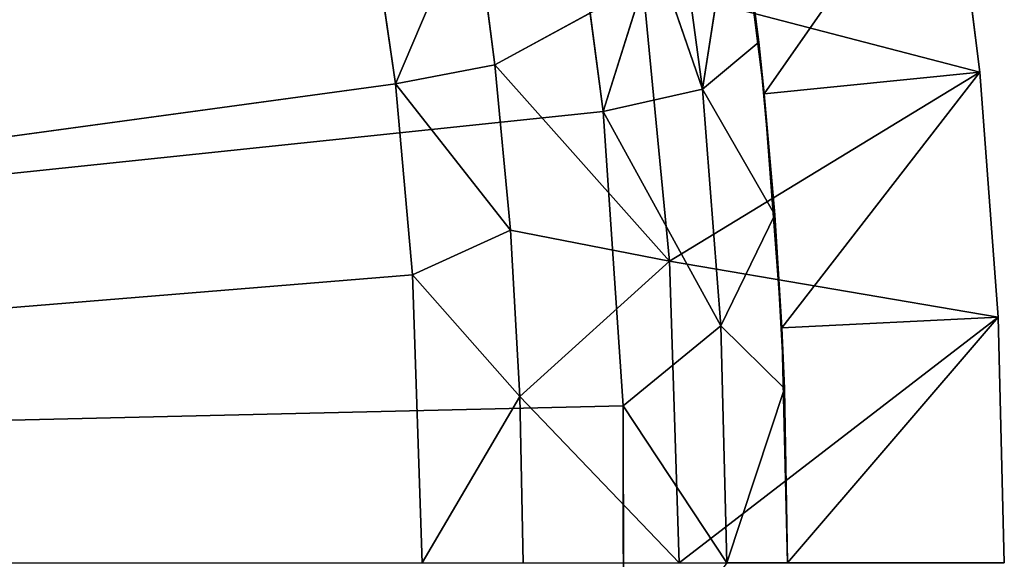
# Model space of a CAD drawing. Extents: x -484 to 16418, y -932 to 78488.
# Drawn here: x 15264 to 16418, y 72716 to 73349 of the extents above; entities that cross this region are included whole.
import ezdxf

# ---------------------------------------------------------------- set-up
doc = ezdxf.new("R2010")
doc.units = 0
doc.header["$LTSCALE"] = 25.4
doc.layers.get('0').update_dxf_attribs({"linetype": 'CONTINUOUS'})

# ---------------------------------------------------------------- blocks, each defined once
blk = doc.blocks.new('GROUP_4')
at = {"color": 0}
for p, q in [((10843.3, 6338.6, 18814.1), (10794.6, 6675.1, 18814.1)), ((10843.3, 6338.6, 18814.1), (10794.6, 6675.1, 18814.1)), ((11203.3, 6332.2, 18693.6), (11156.3, 6680.2, 18693.6)), ((11203.3, 6332.2, 18693.6), (11156.3, 6680.2, 18693.6)), ((11041.1, 6651, 18575.2), (11086.9, 6306, 18575.2)), ((11041.1, 6651, 18575.2), (11086.9, 6306, 18575.2)), ((11275.5, 6326.8), (11492.5, 6637.9)), ((11275.5, 6326.8), (11492.5, 6637.9)), ((11528.3, 6352.1), (11492.5, 6637.9)), ((11528.3, 6352.1, 21717), (11492.5, 6637.9, 21717)), ((11528.3, 6352.1), (11492.5, 6637.9)), ((11492.5, 6637.9), (11528.3, 6352.1, 21717)), ((11528.3, 6352.1, 21717), (11492.5, 6637.9, 21717)), ((11492.5, 6637.9), (11528.3, 6352.1, 21717)), ((11275.5, 6326.8), (11241.3, 6600.1)), ((11269.2, 6387.4, 19778.2), (11241.3, 6600.1)), ((11275.5, 6326.8), (11241.3, 6600.1)), ((11269.2, 6387.4, 19778.2), (11241.3, 6600.1)), ((11243, 6589.1, 19778.2), (11203.3, 6332.2, 18693.6)), ((11243, 6589.1, 19778.2), (11203.3, 6332.2, 18693.6)), ((11269.2, 6387.4, 19778.2), (11243, 6589.1, 19778.2)), ((11269.2, 6387.4, 19778.2), (11243, 6589.1, 19778.2)), ((10934.6, 6553.5, 18932.5), (10843.3, 6338.6, 18814.1)), ((10934.6, 6553.5, 18932.5), (10843.3, 6338.6, 18814.1)), ((10934.6, 6553.5, 18932.5), (10959.9, 6360.7, 18932.5)), ((10934.6, 6553.5, 18932.5), (10959.9, 6360.7, 18932.5)), ((11146.7, 6496.6, 18612.2), (11086.9, 6306, 18575.2)), ((11146.7, 6496.6, 18612.2), (11086.9, 6306, 18575.2)), ((11146.7, 6496.6, 18612.2), (11203.3, 6332.2, 18693.6)), ((11146.7, 6496.6, 18612.2), (11203.3, 6332.2, 18693.6)), ((11133.1, 6455.7, 21717), (10959.9, 6360.7, 18932.5)), ((11133.1, 6455.7, 21717), (10959.9, 6360.7, 18932.5)), ((11133.1, 6455.7, 21717), (11164.4, 6130.7, 21717)), ((11133.1, 6455.7, 21717), (11528.3, 6352.1, 21717)), ((11133.1, 6455.7, 21717), (11528.3, 6352.1, 21717)), ((11133.1, 6455.7, 21717), (11164.4, 6130.7, 21717)), ((11269.2, 6387.4, 19778.2), (11203.3, 6332.2, 18693.6)), ((11269.2, 6387.4, 19778.2), (11203.3, 6332.2, 18693.6)), ((11275.5, 6326.8), (11269.2, 6387.4, 19778.2)), ((11288, 6184.8, 19778.2), (11269.2, 6387.4, 19778.2)), ((11275.5, 6326.8), (11269.2, 6387.4, 19778.2)), ((11288, 6184.8, 19778.2), (11269.2, 6387.4, 19778.2)), ((10959.9, 6360.7, 18932.5), (10843.3, 6338.6, 18814.1)), ((10959.9, 6360.7, 18932.5), (10843.3, 6338.6, 18814.1)), ((10959.9, 6360.7, 18932.5), (11164.4, 6130.7, 21717)), ((10959.9, 6360.7, 18932.5), (10978.1, 6166.7, 18932.5)), ((10959.9, 6360.7, 18932.5), (11164.4, 6130.7, 21717)), ((10959.9, 6360.7, 18932.5), (10978.1, 6166.7, 18932.5)), ((11528.3, 6352.1, 21717), (11164.4, 6130.7, 21717)), ((11528.3, 6352.1, 21717), (11164.4, 6130.7, 21717)), ((11275.5, 6326.8), (11528.3, 6352.1)), ((11275.5, 6326.8), (11528.3, 6352.1)), ((11296.1, 6052.1), (11528.3, 6352.1)), ((11296.1, 6052.1), (11528.3, 6352.1)), ((11549.8, 6064.7), (11528.3, 6352.1)), ((11549.8, 6064.7, 21717), (11528.3, 6352.1, 21717)), ((11528.3, 6352.1, 21717), (11528.3, 6352.1)), ((11549.8, 6064.7, 21717), (11528.3, 6352.1, 21717)), ((11528.3, 6352.1, 21717), (11549.8, 6064.7)), ((11528.3, 6352.1, 21717), (11549.8, 6064.7)), ((11549.8, 6064.7), (11528.3, 6352.1)), ((11528.3, 6352.1, 21717), (11528.3, 6352.1)), ((10843.3, 6338.6, 18814.1), (6731, 5776.7, 18542)), ((10843.3, 6338.6, 18814.1), (6731, 5776.7, 18542)), ((10863.1, 6114.5, 18814.1), (10843.3, 6338.6, 18814.1)), ((10978.1, 6166.7, 18932.5), (10843.3, 6338.6, 18814.1)), ((10863.1, 6114.5, 18814.1), (10843.3, 6338.6, 18814.1)), ((10978.1, 6166.7, 18932.5), (10843.3, 6338.6, 18814.1)), ((11086.9, 6306, 18575.2), (11203.3, 6332.2, 18693.6)), ((11086.9, 6306, 18575.2), (11203.3, 6332.2, 18693.6)), ((11224.6, 6054.7, 18693.6), (11203.3, 6332.2, 18693.6)), ((11224.6, 6054.7, 18693.6), (11203.3, 6332.2, 18693.6)), ((11288, 6184.8, 19778.2), (11203.3, 6332.2, 18693.6)), ((11288, 6184.8, 19778.2), (11203.3, 6332.2, 18693.6)), ((11296.1, 6052.1), (11275.5, 6326.8)), ((11288, 6184.8, 19778.2), (11275.5, 6326.8)), ((11296.1, 6052.1), (11275.5, 6326.8)), ((11288, 6184.8, 19778.2), (11275.5, 6326.8)), ((11086.9, 6306, 18575.2), (6836.7, 5860.6, 18294.6)), ((11086.9, 6306, 18575.2), (6836.7, 5860.6, 18294.6)), ((11086.9, 6306, 18575.2), (11110.1, 5960.9, 18575.2)), ((11086.9, 6306, 18575.2), (11224.6, 6054.7, 18693.6)), ((11086.9, 6306, 18575.2), (11110.1, 5960.9, 18575.2)), ((11086.9, 6306, 18575.2), (11224.6, 6054.7, 18693.6)), ((11288, 6184.8, 19778.2), (11224.6, 6054.7, 18693.6)), ((11288, 6184.8, 19778.2), (11224.6, 6054.7, 18693.6)), ((11296.1, 6052.1), (11288, 6184.8, 19778.2)), ((11299.2, 5981.2, 19778.2), (11288, 6184.8, 19778.2)), ((11296.1, 6052.1), (11288, 6184.8, 19778.2)), ((11299.2, 5981.2, 19778.2), (11288, 6184.8, 19778.2)), ((10978.1, 6166.7, 18932.5), (10863.1, 6114.5, 18814.1)), ((10978.1, 6166.7, 18932.5), (10863.1, 6114.5, 18814.1)), ((10978.1, 6166.7, 18932.5), (11164.4, 6130.7, 21717)), ((10978.1, 6166.7, 18932.5), (10989.1, 5971.9, 18932.5)), ((10978.1, 6166.7, 18932.5), (11164.4, 6130.7, 21717)), ((10978.1, 6166.7, 18932.5), (10989.1, 5971.9, 18932.5)), ((11164.4, 6130.7, 21717), (10989.1, 5971.9, 18932.5)), ((11164.4, 6130.7, 21717), (10989.1, 5971.9, 18932.5)), ((11164.4, 6130.7, 21717), (11176, 5776.7, 21717)), ((11164.4, 6130.7, 21717), (11549.8, 6064.7, 21717)), ((11164.4, 6130.7, 21717), (11549.8, 6064.7, 21717)), ((11164.4, 6130.7, 21717), (11176, 5776.7, 21717)), ((10863.1, 6114.5, 18814.1), (6731, 5776.7, 18542)), ((10863.1, 6114.5, 18814.1), (6731, 5776.7, 18542)), ((10874.4, 5776.7, 18814.1), (10863.1, 6114.5, 18814.1)), ((10989.1, 5971.9, 18932.5), (10863.1, 6114.5, 18814.1)), ((10874.4, 5776.7, 18814.1), (10863.1, 6114.5, 18814.1)), ((10989.1, 5971.9, 18932.5), (10863.1, 6114.5, 18814.1)), ((11549.8, 6064.7, 21717), (11176, 5776.7, 21717)), ((11549.8, 6064.7, 21717), (11176, 5776.7, 21717)), ((11296.1, 6052.1), (11549.8, 6064.7)), ((11296.1, 6052.1), (11549.8, 6064.7)), ((11303, 5776.7), (11549.8, 6064.7)), ((11303, 5776.7), (11549.8, 6064.7)), ((11557, 5776.7), (11549.8, 6064.7)), ((11557, 5776.7, 21717), (11549.8, 6064.7, 21717)), ((11557, 5776.7, 21717), (11549.8, 6064.7, 21717)), ((11549.8, 6064.7, 21717), (11557, 5776.7)), ((11549.8, 6064.7, 21717), (11557, 5776.7)), ((11557, 5776.7), (11549.8, 6064.7)), ((11549.8, 6064.7), (11549.8, 6064.7, 21717)), ((11549.8, 6064.7), (11549.8, 6064.7, 21717)), ((11110.1, 5960.9, 18575.2), (11224.6, 6054.7, 18693.6)), ((11110.1, 5960.9, 18575.2), (11224.6, 6054.7, 18693.6)), ((11231.6, 5776.7, 18693.6), (11224.6, 6054.7, 18693.6)), ((11231.6, 5776.7, 18693.6), (11224.6, 6054.7, 18693.6)), ((11299.2, 5981.2, 19778.2), (11224.6, 6054.7, 18693.6)), ((11299.2, 5981.2, 19778.2), (11224.6, 6054.7, 18693.6)), ((11303, 5776.7), (11296.1, 6052.1)), ((11299.2, 5981.2, 19778.2), (11296.1, 6052.1)), ((11303, 5776.7), (11296.1, 6052.1)), ((11299.2, 5981.2, 19778.2), (11296.1, 6052.1)), ((11299.2, 5981.2, 19778.2), (11231.6, 5776.7, 18693.6)), ((11299.2, 5981.2, 19778.2), (11231.6, 5776.7, 18693.6)), ((11303, 5776.7), (11299.2, 5981.2, 19778.2)), ((11303, 5776.7, 19778.3), (11299.2, 5981.2, 19778.2)), ((11303, 5776.7), (11299.2, 5981.2, 19778.2)), ((11303, 5776.7, 19778.3), (11299.2, 5981.2, 19778.2)), ((10989.1, 5971.9, 18932.5), (10874.4, 5776.7, 18814.1)), ((10989.1, 5971.9, 18932.5), (10874.4, 5776.7, 18814.1)), ((10989.1, 5971.9, 18932.5), (11176, 5776.7, 21717)), ((10989.1, 5971.9, 18932.5), (10992.9, 5776.7, 18932.5)), ((10989.1, 5971.9, 18932.5), (11176, 5776.7, 21717)), ((10989.1, 5971.9, 18932.5), (10992.9, 5776.7, 18932.5)), ((11110.1, 5960.9, 18575.2), (6836.7, 5860.6, 18294.6)), ((11110.1, 5960.9, 18575.2), (6836.7, 5860.6, 18294.6)), ((11110.1, 5960.9, 18575.2), (11110.7, 5613, 18575.2)), ((11110.1, 5960.9, 18575.2), (11231.6, 5776.7, 18693.6)), ((11110.1, 5960.9, 18575.2), (11110.7, 5613, 18575.2)), ((11110.1, 5960.9, 18575.2), (11231.6, 5776.7, 18693.6))]:
    blk.add_line(p, q, dxfattribs=at)
mesh = blk.add_polyface(dxfattribs=at)
corners = [(10484.5, 8289.2, 18575.2), (6703.8, 6296.9, 18294.6), (10310.3, 8591.3, 18575.2)]
mesh.append_faces([[corners[k] for k in face] for face in [(0, 1, 2)]], dxfattribs={"color": 0})
mesh = blk.add_polyface(dxfattribs=at)
corners = [(10637.6, 7978.6, 18575.2), (6703.8, 6296.9, 18294.6), (10484.5, 8289.2, 18575.2)]
mesh.append_faces([[corners[k] for k in face] for face in [(0, 1, 2)]], dxfattribs={"color": 0})
mesh = blk.add_polyface(dxfattribs=at)
corners = [(10637.6, 7978.6, 18575.2), (6793.9, 6086, 18294.6), (6703.8, 6296.9, 18294.6)]
mesh.append_faces([[corners[k] for k in face] for face in [(0, 1, 2)]], dxfattribs={"color": 0})
mesh = blk.add_polyface(dxfattribs=at)
corners = [(10770.5, 7658, 18575.2), (6793.9, 6086, 18294.6), (10637.6, 7978.6, 18575.2)]
mesh.append_faces([[corners[k] for k in face] for face in [(0, 1, 2)]], dxfattribs={"color": 0})
mesh = blk.add_polyface(dxfattribs=at)
corners = [(10516.9, 7651.9, 18814.1), (10380.3, 7965.6, 18814.1), (6678.7, 6088.1, 18542)]
mesh.append_faces([[corners[k] for k in face] for face in [(0, 1, 2)]], dxfattribs={"color": 0})
mesh = blk.add_polyface(dxfattribs=at)
corners = [(10882.5, 7328.9, 18575.2), (6793.9, 6086, 18294.6), (10770.5, 7658, 18575.2)]
mesh.append_faces([[corners[k] for k in face] for face in [(0, 1, 2)]], dxfattribs={"color": 0})
mesh = blk.add_polyface(dxfattribs=at)
corners = [(10631.3, 7332.1, 18814.1), (10516.9, 7651.9, 18814.1), (6678.7, 6088.1, 18542)]
mesh.append_faces([[corners[k] for k in face] for face in [(0, 1, 2)]], dxfattribs={"color": 0})
mesh = blk.add_polyface(dxfattribs=at)
corners = [(10724.1, 7005.5, 18814.1), (10631.3, 7332.1, 18814.1), (6678.7, 6088.1, 18542)]
mesh.append_faces([[corners[k] for k in face] for face in [(0, 1, 2)]], dxfattribs={"color": 0})
mesh = blk.add_polyface(dxfattribs=at)
corners = [(10972.7, 6993.4, 18575.2), (6793.9, 6086, 18294.6), (10882.5, 7328.9, 18575.2)]
mesh.append_faces([[corners[k] for k in face] for face in [(0, 1, 2)]], dxfattribs={"color": 0})
mesh = blk.add_polyface(dxfattribs=at)
corners = [(10794.6, 6675.1, 18814.1), (10724.1, 7005.5, 18814.1), (6678.7, 6088.1, 18542)]
mesh.append_faces([[corners[k] for k in face] for face in [(0, 1, 2)]], dxfattribs={"color": 0})
mesh = blk.add_polyface(dxfattribs=at)
corners = [(11041.1, 6651, 18575.2), (6793.9, 6086, 18294.6), (10972.7, 6993.4, 18575.2)]
mesh.append_faces([[corners[k] for k in face] for face in [(0, 1, 2)]], dxfattribs={"color": 0})
mesh = blk.add_polyface(dxfattribs=at)
corners = [(10794.6, 6675.1, 18814.1), (6678.7, 6088.1, 18542), (6731, 5776.7, 18542)]
mesh.append_faces([[corners[k] for k in face] for face in [(0, 1, 2)]], dxfattribs={"color": 0})
mesh = blk.add_polyface(dxfattribs=at)
corners = [(10843.3, 6338.6, 18814.1), (10794.6, 6675.1, 18814.1), (6731, 5776.7, 18542)]
mesh.append_faces([[corners[k] for k in face] for face in [(0, 1, 2)]], dxfattribs={"color": 0})
mesh = blk.add_polyface(dxfattribs=at)
corners = [(10934.6, 6553.5, 18932.5), (10794.6, 6675.1, 18814.1), (10843.3, 6338.6, 18814.1)]
mesh.append_faces([[corners[k] for k in face] for face in [(0, 1, 2)]], dxfattribs={"color": 0})
mesh = blk.add_polyface(dxfattribs=at)
corners = [(11156.3, 6680.2, 18693.6), (11203.3, 6332.2, 18693.6), (11146.7, 6496.6, 18612.2)]
mesh.append_faces([[corners[k] for k in face] for face in [(0, 1, 2)]], dxfattribs={"color": 0})
mesh = blk.add_polyface(dxfattribs=at)
corners = [(11156.3, 6680.2, 18693.6), (11243, 6589.1, 19778.2), (11203.3, 6332.2, 18693.6)]
mesh.append_faces([[corners[k] for k in face] for face in [(0, 1, 2)]], dxfattribs={"color": 0})
mesh = blk.add_polyface(dxfattribs=at)
corners = [(11041.1, 6651, 18575.2), (6836.7, 5860.6, 18294.6), (6793.9, 6086, 18294.6)]
mesh.append_faces([[corners[k] for k in face] for face in [(0, 1, 2)]], dxfattribs={"color": 0})
mesh = blk.add_polyface(dxfattribs=at)
corners = [(11086.9, 6306, 18575.2), (6836.7, 5860.6, 18294.6), (11041.1, 6651, 18575.2)]
mesh.append_faces([[corners[k] for k in face] for face in [(0, 1, 2)]], dxfattribs={"color": 0})
mesh = blk.add_polyface(dxfattribs=at)
corners = [(11146.7, 6496.6, 18612.2), (11086.9, 6306, 18575.2), (11041.1, 6651, 18575.2)]
mesh.append_faces([[corners[k] for k in face] for face in [(0, 1, 2)]], dxfattribs={"color": 0})
mesh = blk.add_polyface(dxfattribs=at)
corners = [(11528.3, 6352.1, 21717), (11492.5, 6637.9, 21717), (11133.1, 6455.7, 21717)]
mesh.append_faces([[corners[k] for k in face] for face in [(0, 1, 2)]], dxfattribs={"color": 0})
mesh = blk.add_polyface(dxfattribs=at)
corners = [(11492.5, 6637.9), (11275.5, 6326.8), (11241.3, 6600.1)]
mesh.append_faces([[corners[k] for k in face] for face in [(0, 1, 2)]], dxfattribs={"color": 0})
mesh = blk.add_polyface(dxfattribs=at)
corners = [(11528.3, 6352.1), (11275.5, 6326.8), (11492.5, 6637.9)]
mesh.append_faces([[corners[k] for k in face] for face in [(0, 1, 2)]], dxfattribs={"color": 0})
mesh = blk.add_polyface(dxfattribs=at)
corners = [(11492.5, 6637.9), (11528.3, 6352.1, 21717), (11528.3, 6352.1)]
mesh.append_faces([[corners[k] for k in face] for face in [(0, 1, 2)]], dxfattribs={"color": 0})
mesh = blk.add_polyface(dxfattribs=at)
corners = [(11492.5, 6637.9, 21717), (11528.3, 6352.1, 21717), (11492.5, 6637.9)]
mesh.append_faces([[corners[k] for k in face] for face in [(0, 1, 2)]], dxfattribs={"color": 0})
mesh = blk.add_polyface(dxfattribs=at)
corners = [(11241.3, 6600.1), (11275.5, 6326.8), (11269.2, 6387.4, 19778.2)]
mesh.append_faces([[corners[k] for k in face] for face in [(0, 1, 2)]], dxfattribs={"color": 0})
mesh = blk.add_polyface(dxfattribs=at)
corners = [(11241.3, 6600.1), (11269.2, 6387.4, 19778.2), (11243, 6589.1, 19778.2)]
mesh.append_faces([[corners[k] for k in face] for face in [(0, 1, 2)]], dxfattribs={"color": 0})
mesh = blk.add_polyface(dxfattribs=at)
corners = [(11243, 6589.1, 19778.2), (11269.2, 6387.4, 19778.2), (11203.3, 6332.2, 18693.6)]
mesh.append_faces([[corners[k] for k in face] for face in [(0, 1, 2)]], dxfattribs={"color": 0})
mesh = blk.add_polyface(dxfattribs=at)
corners = [(10959.9, 6360.7, 18932.5), (10934.6, 6553.5, 18932.5), (10843.3, 6338.6, 18814.1)]
mesh.append_faces([[corners[k] for k in face] for face in [(0, 1, 2)]], dxfattribs={"color": 0})
mesh = blk.add_polyface(dxfattribs=at)
corners = [(10934.6, 6553.5, 18932.5), (10959.9, 6360.7, 18932.5), (11133.1, 6455.7, 21717)]
mesh.append_faces([[corners[k] for k in face] for face in [(0, 1, 2)]], dxfattribs={"color": 0})
mesh = blk.add_polyface(dxfattribs=at)
corners = [(11146.7, 6496.6, 18612.2), (11203.3, 6332.2, 18693.6), (11086.9, 6306, 18575.2)]
mesh.append_faces([[corners[k] for k in face] for face in [(0, 1, 2)]], dxfattribs={"color": 0})
mesh = blk.add_polyface(dxfattribs=at)
corners = [(11133.1, 6455.7, 21717), (10959.9, 6360.7, 18932.5), (11164.4, 6130.7, 21717)]
mesh.append_faces([[corners[k] for k in face] for face in [(0, 1, 2)]], dxfattribs={"color": 0})
mesh = blk.add_polyface(dxfattribs=at)
corners = [(11528.3, 6352.1, 21717), (11133.1, 6455.7, 21717), (11164.4, 6130.7, 21717)]
mesh.append_faces([[corners[k] for k in face] for face in [(0, 1, 2)]], dxfattribs={"color": 0})
mesh = blk.add_polyface(dxfattribs=at)
corners = [(11269.2, 6387.4, 19778.2), (11288, 6184.8, 19778.2), (11203.3, 6332.2, 18693.6)]
mesh.append_faces([[corners[k] for k in face] for face in [(0, 1, 2)]], dxfattribs={"color": 0})
mesh = blk.add_polyface(dxfattribs=at)
corners = [(11269.2, 6387.4, 19778.2), (11275.5, 6326.8), (11288, 6184.8, 19778.2)]
mesh.append_faces([[corners[k] for k in face] for face in [(0, 1, 2)]], dxfattribs={"color": 0})
mesh = blk.add_polyface(dxfattribs=at)
corners = [(10978.1, 6166.7, 18932.5), (10959.9, 6360.7, 18932.5), (10843.3, 6338.6, 18814.1)]
mesh.append_faces([[corners[k] for k in face] for face in [(0, 1, 2)]], dxfattribs={"color": 0})
mesh = blk.add_polyface(dxfattribs=at)
corners = [(10959.9, 6360.7, 18932.5), (10978.1, 6166.7, 18932.5), (11164.4, 6130.7, 21717)]
mesh.append_faces([[corners[k] for k in face] for face in [(0, 1, 2)]], dxfattribs={"color": 0})
mesh = blk.add_polyface(dxfattribs=at)
corners = [(11549.8, 6064.7, 21717), (11528.3, 6352.1, 21717), (11164.4, 6130.7, 21717)]
mesh.append_faces([[corners[k] for k in face] for face in [(0, 1, 2)]], dxfattribs={"color": 0})
mesh = blk.add_polyface(dxfattribs=at)
corners = [(11528.3, 6352.1), (11296.1, 6052.1), (11275.5, 6326.8)]
mesh.append_faces([[corners[k] for k in face] for face in [(0, 1, 2)]], dxfattribs={"color": 0})
mesh = blk.add_polyface(dxfattribs=at)
corners = [(11549.8, 6064.7), (11296.1, 6052.1), (11528.3, 6352.1)]
mesh.append_faces([[corners[k] for k in face] for face in [(0, 1, 2)]], dxfattribs={"color": 0})
mesh = blk.add_polyface(dxfattribs=at)
corners = [(11528.3, 6352.1, 21717), (11549.8, 6064.7, 21717), (11549.8, 6064.7)]
mesh.append_faces([[corners[k] for k in face] for face in [(0, 1, 2)]], dxfattribs={"color": 0})
mesh = blk.add_polyface(dxfattribs=at)
corners = [(11528.3, 6352.1, 21717), (11549.8, 6064.7), (11528.3, 6352.1)]
mesh.append_faces([[corners[k] for k in face] for face in [(0, 1, 2)]], dxfattribs={"color": 0})
mesh = blk.add_polyface(dxfattribs=at)
corners = [(10863.1, 6114.5, 18814.1), (10843.3, 6338.6, 18814.1), (6731, 5776.7, 18542)]
mesh.append_faces([[corners[k] for k in face] for face in [(0, 1, 2)]], dxfattribs={"color": 0})
mesh = blk.add_polyface(dxfattribs=at)
corners = [(10978.1, 6166.7, 18932.5), (10843.3, 6338.6, 18814.1), (10863.1, 6114.5, 18814.1)]
mesh.append_faces([[corners[k] for k in face] for face in [(0, 1, 2)]], dxfattribs={"color": 0})
mesh = blk.add_polyface(dxfattribs=at)
corners = [(11203.3, 6332.2, 18693.6), (11224.6, 6054.7, 18693.6), (11086.9, 6306, 18575.2)]
mesh.append_faces([[corners[k] for k in face] for face in [(0, 1, 2)]], dxfattribs={"color": 0})
mesh = blk.add_polyface(dxfattribs=at)
corners = [(11203.3, 6332.2, 18693.6), (11288, 6184.8, 19778.2), (11224.6, 6054.7, 18693.6)]
mesh.append_faces([[corners[k] for k in face] for face in [(0, 1, 2)]], dxfattribs={"color": 0})
mesh = blk.add_polyface(dxfattribs=at)
corners = [(11275.5, 6326.8), (11296.1, 6052.1), (11288, 6184.8, 19778.2)]
mesh.append_faces([[corners[k] for k in face] for face in [(0, 1, 2)]], dxfattribs={"color": 0})
mesh = blk.add_polyface(dxfattribs=at)
corners = [(11110.1, 5960.9, 18575.2), (6836.7, 5860.6, 18294.6), (11086.9, 6306, 18575.2)]
mesh.append_faces([[corners[k] for k in face] for face in [(0, 1, 2)]], dxfattribs={"color": 0})
mesh = blk.add_polyface(dxfattribs=at)
corners = [(11224.6, 6054.7, 18693.6), (11110.1, 5960.9, 18575.2), (11086.9, 6306, 18575.2)]
mesh.append_faces([[corners[k] for k in face] for face in [(0, 1, 2)]], dxfattribs={"color": 0})
mesh = blk.add_polyface(dxfattribs=at)
corners = [(11288, 6184.8, 19778.2), (11299.2, 5981.2, 19778.2), (11224.6, 6054.7, 18693.6)]
mesh.append_faces([[corners[k] for k in face] for face in [(0, 1, 2)]], dxfattribs={"color": 0})
mesh = blk.add_polyface(dxfattribs=at)
corners = [(11288, 6184.8, 19778.2), (11296.1, 6052.1), (11299.2, 5981.2, 19778.2)]
mesh.append_faces([[corners[k] for k in face] for face in [(0, 1, 2)]], dxfattribs={"color": 0})
mesh = blk.add_polyface(dxfattribs=at)
corners = [(10978.1, 6166.7, 18932.5), (10863.1, 6114.5, 18814.1), (10989.1, 5971.9, 18932.5)]
mesh.append_faces([[corners[k] for k in face] for face in [(0, 1, 2)]], dxfattribs={"color": 0})
mesh = blk.add_polyface(dxfattribs=at)
corners = [(10978.1, 6166.7, 18932.5), (10989.1, 5971.9, 18932.5), (11164.4, 6130.7, 21717)]
mesh.append_faces([[corners[k] for k in face] for face in [(0, 1, 2)]], dxfattribs={"color": 0})
mesh = blk.add_polyface(dxfattribs=at)
corners = [(11164.4, 6130.7, 21717), (10989.1, 5971.9, 18932.5), (11176, 5776.7, 21717)]
mesh.append_faces([[corners[k] for k in face] for face in [(0, 1, 2)]], dxfattribs={"color": 0})
mesh = blk.add_polyface(dxfattribs=at)
corners = [(11549.8, 6064.7, 21717), (11164.4, 6130.7, 21717), (11176, 5776.7, 21717)]
mesh.append_faces([[corners[k] for k in face] for face in [(0, 1, 2)]], dxfattribs={"color": 0})
mesh = blk.add_polyface(dxfattribs=at)
corners = [(10874.4, 5776.7, 18814.1), (10863.1, 6114.5, 18814.1), (6731, 5776.7, 18542)]
mesh.append_faces([[corners[k] for k in face] for face in [(0, 1, 2)]], dxfattribs={"color": 0})
mesh = blk.add_polyface(dxfattribs=at)
corners = [(10989.1, 5971.9, 18932.5), (10863.1, 6114.5, 18814.1), (10874.4, 5776.7, 18814.1)]
mesh.append_faces([[corners[k] for k in face] for face in [(0, 1, 2)]], dxfattribs={"color": 0})
mesh = blk.add_polyface(dxfattribs=at)
corners = [(11557, 5776.7, 21717), (11549.8, 6064.7, 21717), (11176, 5776.7, 21717)]
mesh.append_faces([[corners[k] for k in face] for face in [(0, 1, 2)]], dxfattribs={"color": 0})
mesh = blk.add_polyface(dxfattribs=at)
corners = [(11549.8, 6064.7), (11303, 5776.7), (11296.1, 6052.1)]
mesh.append_faces([[corners[k] for k in face] for face in [(0, 1, 2)]], dxfattribs={"color": 0})
mesh = blk.add_polyface(dxfattribs=at)
corners = [(11557, 5776.7), (11303, 5776.7), (11549.8, 6064.7)]
mesh.append_faces([[corners[k] for k in face] for face in [(0, 1, 2)]], dxfattribs={"color": 0})
mesh = blk.add_polyface(dxfattribs=at)
corners = [(11549.8, 6064.7, 21717), (11557, 5776.7, 21717), (11557, 5776.7)]
mesh.append_faces([[corners[k] for k in face] for face in [(0, 1, 2)]], dxfattribs={"color": 0})
mesh = blk.add_polyface(dxfattribs=at)
corners = [(11549.8, 6064.7, 21717), (11557, 5776.7), (11549.8, 6064.7)]
mesh.append_faces([[corners[k] for k in face] for face in [(0, 1, 2)]], dxfattribs={"color": 0})
mesh = blk.add_polyface(dxfattribs=at)
corners = [(11224.6, 6054.7, 18693.6), (11231.6, 5776.7, 18693.6), (11110.1, 5960.9, 18575.2)]
mesh.append_faces([[corners[k] for k in face] for face in [(0, 1, 2)]], dxfattribs={"color": 0})
mesh = blk.add_polyface(dxfattribs=at)
corners = [(11224.6, 6054.7, 18693.6), (11299.2, 5981.2, 19778.2), (11231.6, 5776.7, 18693.6)]
mesh.append_faces([[corners[k] for k in face] for face in [(0, 1, 2)]], dxfattribs={"color": 0})
mesh = blk.add_polyface(dxfattribs=at)
corners = [(11296.1, 6052.1), (11303, 5776.7), (11299.2, 5981.2, 19778.2)]
mesh.append_faces([[corners[k] for k in face] for face in [(0, 1, 2)]], dxfattribs={"color": 0})
mesh = blk.add_polyface(dxfattribs=at)
corners = [(11299.2, 5981.2, 19778.2), (11303, 5776.7, 19778.3), (11231.6, 5776.7, 18693.6)]
mesh.append_faces([[corners[k] for k in face] for face in [(0, 1, 2)]], dxfattribs={"color": 0})
mesh = blk.add_polyface(dxfattribs=at)
corners = [(11299.2, 5981.2, 19778.2), (11303, 5776.7), (11303, 5776.7, 19778.3)]
mesh.append_faces([[corners[k] for k in face] for face in [(0, 1, 2)]], dxfattribs={"color": 0})
mesh = blk.add_polyface(dxfattribs=at)
corners = [(10992.9, 5776.7, 18932.5), (10989.1, 5971.9, 18932.5), (10874.4, 5776.7, 18814.1)]
mesh.append_faces([[corners[k] for k in face] for face in [(0, 1, 2)]], dxfattribs={"color": 0})
mesh = blk.add_polyface(dxfattribs=at)
corners = [(10989.1, 5971.9, 18932.5), (10992.9, 5776.7, 18932.5), (11176, 5776.7, 21717)]
mesh.append_faces([[corners[k] for k in face] for face in [(0, 1, 2)]], dxfattribs={"color": 0})
mesh = blk.add_polyface(dxfattribs=at)
corners = [(11110.7, 5613, 18575.2), (6836.7, 5860.6, 18294.6), (11110.1, 5960.9, 18575.2)]
mesh.append_faces([[corners[k] for k in face] for face in [(0, 1, 2)]], dxfattribs={"color": 0})
mesh = blk.add_polyface(dxfattribs=at)
corners = [(11231.6, 5776.7, 18693.6), (11110.7, 5613, 18575.2), (11110.1, 5960.9, 18575.2)]
mesh.append_faces([[corners[k] for k in face] for face in [(0, 1, 2)]], dxfattribs={"color": 0})
mesh = blk.add_polyface(dxfattribs=at)
corners = [(11110.7, 5613, 18575.2), (6830, 5631.2, 18294.6), (6836.7, 5860.6, 18294.6)]
mesh.append_faces([[corners[k] for k in face] for face in [(0, 1, 2)]], dxfattribs={"color": 0})
blk = doc.blocks.new('BSP_2101WM')
at = {"color": 0}
blk.add_blockref('GROUP_4', (63245.9, 42001.2, -21717), dxfattribs=at)

msp = doc.modelspace()

# ---------------------------------------------------------------- block references
at = {"color": 0}
msp.add_blockref('BSP_2101WM', (-58385, 24933.9), dxfattribs=at)

doc.saveas('drawing.dxf')
